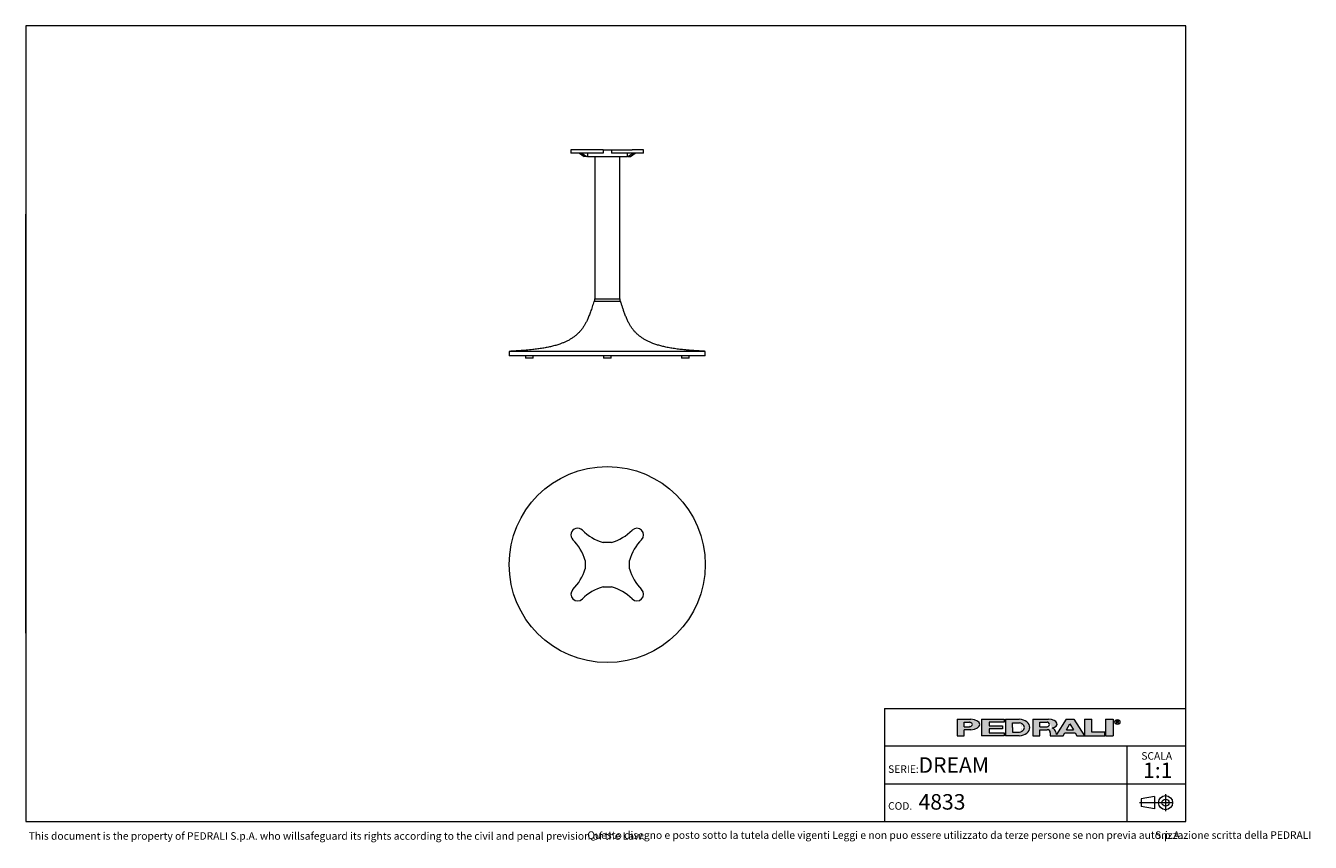
# Model space of a CAD drawing. Units: millimetres. Extents: x 100 to 3167, y 51 to 2000.
import ezdxf

# ---------------------------------------------------------------- set-up
doc = ezdxf.new("R2010")
doc.units = ezdxf.units.MM
doc.header["$LTSCALE"] = 10
doc.linetypes.add('CENTERX2', pattern=[20.319999999999997, 12.7, -2.54, 2.54, -2.54])
doc.styles.add('SLDTEXTSTYLE0', font='TXT', dxfattribs={"width": 0.605})

# ---------------------------------------------------------------- blocks, each defined once
blk = doc.blocks.new('SW_NOTE_0')
at = {"color": 0, "linetype": 'Continuous', "lineweight": 0, "char_height": 18, "attachment_point": 1, "style": 'SLDTEXTSTYLE0'}
for s, insert in [('Questo disegno e posto sotto la tutela delle vigenti Leggi e non puo essere utilizzato da terze persone se non previa autorizzazione scritta della PEDRALI', (0, 23.20321931589537)), ('S.p.A.', (1355.521937608719, 23.20321931589537))]:
    blk.add_mtext(s, dxfattribs=dict(at, insert=insert))
blk = doc.blocks.new('SW_NOTE_1')
at = {"color": 0, "linetype": 'Continuous', "lineweight": 0, "attachment_point": 2, "style": 'SLDTEXTSTYLE0'}
for s, insert, char_height in [('SCALA', (33.18749999999982, 23.20321931589538), 18), ('1:1', (35.60985404377159, -1.639670764628058), 37.04166666666666)]:
    blk.add_mtext(s, dxfattribs=dict(at, insert=insert, char_height=char_height))

msp = doc.modelspace()

# ---------------------------------------------------------------- hatches: boundary and pattern name
at = {"linetype": 'Continuous'}
h = msp.add_hatch(color=7, dxfattribs=at)
edge = h.paths.add_edge_path(flags=0)
edge.add_line((2340.243226420216, 319.3144821747094), (2356.647910872445, 319.3144821747094))
edge.add_ellipse((2351.078765157099, 331.9559440369547), major_axis=(27.08884684798352, 0), ratio=0.4768529109443384, start_angle=281.8639305312128, end_angle=438.1360694680455)
edge.add_line((2356.647910872789, 344.5974058991662), (2323.989918311282, 344.5974058991662))
edge.add_line((2323.989918311282, 344.5974058991662), (2323.989918311282, 304.8670971915081))
edge.add_line((2323.989918311282, 304.8670971915081), (2340.243226420216, 304.8670971915081))
edge.add_line((2340.243226420216, 304.8670971915081), (2340.243226420216, 319.3144821747094))
edge = h.paths.add_edge_path(flags=0)
edge.add_ellipse((2350.175803596967, 331.9559440369547), major_axis=(9.93257717764151, 0), ratio=0.5895245510672578, start_angle=-58.296750041724124, end_angle=58.29675004149931, ccw=False)
edge.add_arc((2352.923880980421, 333.7618671600596), 7.223692492544108, 270, 290.0087898886726, ccw=False)
edge.add_line((2352.923880980421, 326.5381746675155), (2340.243226419814, 326.5381746675155))
edge.add_line((2340.243226419814, 326.5381746675155), (2340.243226419814, 337.37371340629))
edge.add_line((2340.243226419814, 337.37371340629), (2352.923880981012, 337.37371340629))
edge.add_arc((2352.923880981012, 330.150020915474), 7.223692490816113, 69.99121011104552, 89.9999999999992, ccw=False)
for points in [[(2435.957151948124, 344.59740589754), (2381.779458253796, 344.59740589754), (2381.779458253796, 304.867097189882), (2435.957151948124, 304.867097189882), (2435.957151948124, 312.09078967967), (2399.838689485178, 312.09078967967), (2399.838689485178, 321.1204052953607), (2432.345305703229, 321.1204052953607), (2432.345305703229, 328.344097788605), (2399.838689485178, 328.344097788605), (2399.838689485178, 337.3737134042958), (2435.957151948124, 337.3737134042958)], [(2645.444234240045, 344.597405899586), (2627.385003008663, 344.597405899586), (2627.385003008663, 304.8670971919279), (2676.14492733565, 304.8670971919279), (2676.14492733565, 313.8967128076189), (2645.444234240045, 313.8967128076189)], [(2677.950850457337, 344.5974058991659), (2677.950850457337, 304.8670971915079), (2696.010081688719, 304.8670971915079), (2696.010081688719, 344.5974058991659)]]:
    msp.add_hatch(color=7, dxfattribs=at).paths.add_polyline_path(points, flags=0)
h = msp.add_hatch(color=7, dxfattribs=at)
edge = h.paths.add_edge_path(flags=0)
edge.add_ellipse((2468.463768165085, 324.7322515426197), major_axis=(28.89476997115586, 0), ratio=0.6929224243374513, start_angle=277.1725848114499, end_angle=442.8274151889212)
edge.add_line((2472.071526001564, 344.5974058975816), (2439.568998196665, 344.5974058975813))
edge.add_line((2439.568998196665, 344.5974058975813), (2439.568998196665, 304.8670971876741))
edge.add_line((2439.568998196665, 304.8670971876741), (2472.071526001749, 304.8670971876741))
edge = h.paths.add_edge_path(flags=0)
edge.add_arc((2472.947172767998, 324.7322515421808), 10.83553873998016, 270, 303.83093491397625, ccw=False)
edge.add_line((2472.947172767998, 313.8967128022008), (2455.82230630316, 313.8967128022008))
edge.add_line((2455.82230630316, 313.8967128022008), (2455.82230630316, 335.5677902826995))
edge.add_line((2455.82230630316, 335.5677902826995), (2472.947172767998, 335.5677902826995))
edge.add_arc((2472.947172767998, 324.7322515421808), 10.83553874051871, 56.16855525239231, 89.9999999999992, ccw=False)
edge.add_ellipse((2462.14303723761, 324.7322515426197), major_axis=(22.57403904004612, 0), ratio=0.5985848325441405, start_angle=-41.76817647013422, end_angle=41.767871290309586, ccw=False)
h = msp.add_hatch(color=7, dxfattribs=at)
edge = h.paths.add_edge_path(flags=0)
edge.add_line((2558.870202192612, 314.7709579586855), (2560.355534650718, 308.9676544182703))
edge.add_arc((2565.453566637579, 310.114383967383), 5.225410873593411, 192.6768785101394, 204.7368873206736)
edge.add_line((2560.707644877863, 307.927800914186), (2584.042848052473, 344.597405899586))
edge.add_line((2584.042848052473, 344.597405899586), (2602.102079283856, 344.597405899586))
edge.add_line((2602.102079283856, 344.597405899586), (2627.385003008663, 304.8670971919279))
edge.add_line((2627.385003008663, 304.8670971919279), (2609.325771777099, 304.8670971919279))
edge.add_line((2609.325771777099, 304.8670971919279), (2605.262444749956, 312.090789681716))
edge.add_line((2605.262444749956, 312.090789681716), (2580.882482586372, 312.090789681716))
edge.add_line((2580.882482586372, 312.090789681716), (2576.819155559229, 304.8670971919279))
edge.add_line((2576.819155559229, 304.8670971919279), (2546.118462463106, 304.8670971919279))
edge.add_line((2546.118462463106, 304.8670971919279), (2546.118462463106, 312.0907896826544))
edge.add_arc((2538.894769969861, 312.0907896826544), 7.223692493244227, 0, 90)
edge.add_line((2538.894769969861, 319.3144821758984), (2520.835538738298, 319.3144821758984))
edge.add_line((2520.835538738298, 319.3144821758984), (2520.835538738298, 304.8670971928664))
edge.add_line((2520.835538738298, 304.8670971928664), (2504.582230629363, 304.8670971928664))
edge.add_line((2504.582230629363, 304.8670971928664), (2504.582230629363, 344.5974059005244))
edge.add_line((2504.582230629363, 344.5974059005244), (2542.019258305786, 344.5974059005244))
edge.add_ellipse((2538.029947706919, 332.9364020822968), major_axis=(24.32666622535162, 0), ratio=0.4859291160023137, start_angle=-58.75632056501479, end_angle=80.56147975911938, ccw=False)
edge.add_arc((2549.037584929584, 312.9627960708336), 9.997490267756193, 10.419948427922122, 80.7321727593918, ccw=False)
h.paths.add_polyline_path([(2593.072463667404, 333.7618671594018), (2584.945809612937, 319.3144821729139), (2601.199117721872, 319.3144821729139)], flags=0)
edge = h.paths.add_edge_path(flags=0)
edge.add_arc((2538.478172418671, 331.9559440374287), 5.417769370214362, 270.0000000000008, 305.5869104965606)
edge.add_ellipse((2532.574039041056, 331.9559440369547), major_axis=(11.73850030081747, 0), ratio=0.5900077182209745, start_angle=320.4940111348154, end_angle=399.5059888636592)
edge.add_arc((2538.478172418671, 331.9559440374287), 5.417769369443226, 54.41308949502037, 90)
edge.add_line((2538.478172418671, 337.3737134068722), (2520.835538737718, 337.3737134068722))
edge.add_line((2520.835538737718, 337.3737134068722), (2520.835538737718, 326.538174667214))
edge.add_line((2520.835538737718, 326.538174667214), (2538.478172418671, 326.5381746672143))

# ---------------------------------------------------------------- linework, layer by layer
at = {"color": 7, "linetype": 'Continuous', "lineweight": 15}
for p, q in [((2870, 2000), (100, 2000)), ((100, 2000), (100, 100)), ((2870, 99.99999999999994), (2870, 2000)), ((1401.744989368199, 1703.507921292114), (1401.744989368199, 1695.507921292114)), ((1429.058697867183, 1703.507921292114), (1401.744989368199, 1703.507921292114)), ((1429.058697867183, 1695.507921292114), (1401.744989368199, 1695.507921292114)), ((1422.004894530317, 1695.507921292114), (1433.318603029302, 1688.007921292114)), ((1427.661748779809, 1695.507921292114), (1438.975457278794, 1688.007921292114)), ((1478.455667486853, 1703.507921292114), (1429.058697867183, 1703.507921292114)), ((1478.455667486853, 1695.507921292114), (1429.058697867183, 1695.507921292114)), ((1438.975457278794, 1688.007921292114), (1433.318603029302, 1688.007921292114)), ((1441.046525090658, 1688.007921292114), (1438.975457278794, 1688.007921292114)), ((1441.046525090658, 1695.507921292114), (1441.046525090658, 1688.007921292114)), ((1441.046525090658, 1688.007921292114), (1535.864809883048, 1688.007921292114)), ((1458.455667486853, 1688.007921292114), (1458.455667486853, 1348.007921292114)), ((1478.455667486853, 1703.507921292114), (1478.455667486853, 1695.507921292114)), ((1478.455667486853, 1703.507921292114), (1498.455667486854, 1703.507921292114)), ((1498.455667486854, 1703.507921292114), (1498.455667486854, 1695.507921292114)), ((1498.455667486854, 1703.507921292114), (1547.852637106523, 1703.507921292114)), ((1547.852637106523, 1695.507921292114), (1498.455667486854, 1695.507921292114)), ((1518.455667486853, 1348.007921292114), (1518.455667486853, 1688.007921292114)), ((1535.864809883047, 1695.507921292114), (1535.864809883048, 1688.007921292114)), ((1537.935877694913, 1688.007921292114), (1535.864809883048, 1688.007921292114)), ((1537.935877694913, 1688.007921292114), (1549.249586193898, 1695.507921292114)), ((1537.935877694913, 1688.007921292114), (1543.592731944405, 1688.007921292114)), ((1543.592731944405, 1688.007921292114), (1554.90644044339, 1695.507921292114)), ((1575.166345605508, 1703.507921292114), (1547.852637106523, 1703.507921292114)), ((1575.166345605508, 1695.507921292114), (1547.852637106523, 1695.507921292114)), ((1575.166345605508, 1695.507921292114), (1575.166345605508, 1703.507921292114)), ((1520.455667486775, 1341.507921292114), (1456.455667487401, 1341.507921292114)), ((1457.705667486853, 1348.007921292114), (1457.705667486853, 1341.507921292114)), ((1457.705667486853, 1348.007921292114), (1519.205667486853, 1348.007921292114)), ((1519.205667486853, 1341.507921292114), (1519.205667486853, 1348.007921292114)), ((1254.455667486853, 1222.507921292114), (1254.455667486853, 1211.507921292114)), ((1722.455667486853, 1222.507921292114), (1254.455667486854, 1222.507921292114)), ((1722.455667486853, 1211.507921292114), (1254.455667486854, 1211.507921292114)), ((1293.321139523876, 1211.507921292114), (1293.321139523876, 1206.507921292114)), ((1306.821139523877, 1206.507921292114), (1293.321139523876, 1206.507921292114)), ((1311.321139523877, 1206.507921292114), (1306.821139523877, 1206.507921292114)), ((1311.321139523877, 1206.507921292114), (1311.321139523877, 1211.507921292114)), ((1479.455667486853, 1211.507921292114), (1479.455667486853, 1206.507921292114)), ((1497.455667486853, 1206.507921292114), (1479.455667486853, 1206.507921292114)), ((1497.455667486853, 1206.507921292114), (1497.455667486853, 1211.507921292114)), ((1665.590195449828, 1211.507921292114), (1665.590195449828, 1206.507921292114)), ((1683.590195449828, 1206.507921292114), (1665.590195449828, 1206.507921292114)), ((1683.590195449828, 1206.507921292114), (1683.590195449828, 1211.507921292114)), ((1722.455667486853, 1211.507921292114), (1722.455667486853, 1222.507921292114)), ((1498.455667486853, 766.6253967927265), (1478.455667486853, 766.6253967927266)), ((1435.389670841167, 723.5594001470398), (1435.389670841167, 703.5594001470398)), ((1541.52166413254, 703.5594001470404), (1541.52166413254, 723.5594001470403)), ((1478.455667486853, 660.4934035013539), (1498.455667486854, 660.4934035013539)), ((2150, 370.000000000597), (2870, 370.000000000597)), ((2150, 370.000000000597), (2150, 99.99999999999999)), ((100, 100), (2870, 99.99999999999994))]:
    msp.add_line(p, q, dxfattribs=at)
at = {"color": 7, "linetype": 'Continuous', "lineweight": 0}
for p, q in [((99.9999999999987, 1450), (99.99999999999842, 1550)), ((99.99999999999898, 1350), (99.9999999999987, 1450)), ((99.99999999999953, 1250), (99.99999999999898, 1350)), ((99.99999999999982, 1150), (99.99999999999953, 1250)), ((100.0000000000001, 1050), (99.99999999999982, 1150)), ((100.0000000000004, 949.9999999999999), (100.0000000000001, 1050)), ((100.0000000000009, 849.9999999999998), (100.0000000000004, 949.9999999999999)), ((100.0000000000012, 749.9999999999997), (100.0000000000009, 849.9999999999998)), ((100.0000000000015, 649.9999999999997), (100.0000000000012, 749.9999999999997)), ((100.0000000000017, 549.9999999999995), (100.0000000000015, 649.9999999999997)), ((2870, 280.000000000398), (2150, 280.000000000398)), ((2728.798994750811, 280.000000000398), (2728.798994750811, 190.000000000199)), ((2150, 190.000000000199), (2869.999999999999, 190.000000000199)), ((2728.798994750811, 190.000000000199), (2728.798994750811, 100))]:
    msp.add_line(p, q, dxfattribs=at)
at = {"color": 179, "linetype": 'Continuous', "lineweight": 0}
for p, q in [((2323.989918311282, 344.5974058991662), (2323.989918311282, 304.8670971915081)), ((2323.989918311282, 344.5974058991662), (2356.647910872789, 344.5974058991662)), ((2340.243226419814, 326.5381746675155), (2340.243226419814, 337.37371340629)), ((2340.243226419814, 337.37371340629), (2352.923880981012, 337.37371340629)), ((2381.779458253796, 344.59740589754), (2435.957151948124, 344.59740589754)), ((2381.779458253796, 344.59740589754), (2381.779458253796, 304.867097189882)), ((2435.957151948124, 337.3737134042958), (2399.838689485178, 337.3737134042958)), ((2399.838689485178, 337.3737134042958), (2399.838689485178, 328.344097788605)), ((2435.957151948124, 344.59740589754), (2435.957151948124, 337.3737134042958)), ((2439.568998196665, 344.5974058975814), (2439.568998196665, 304.8670971876741)), ((2439.568998196665, 344.5974058975814), (2472.071526001564, 344.5974058975816)), ((2504.582230629363, 344.5974059005244), (2504.582230629363, 304.8670971928664)), ((2504.582230629363, 344.5974059005244), (2542.019258305786, 344.5974059005244)), ((2520.835538737718, 326.538174667214), (2520.835538737718, 337.3737134068722)), ((2520.835538737718, 337.3737134068722), (2538.478172418671, 337.3737134068722)), ((2584.042848052474, 344.597405899586), (2560.707644877863, 307.927800914186)), ((2584.042848052474, 344.597405899586), (2602.102079283856, 344.597405899586)), ((2602.102079283856, 344.597405899586), (2627.385003008663, 304.8670971919279)), ((2627.385003008663, 344.597405899586), (2627.385003008663, 304.8670971919279)), ((2627.385003008663, 344.597405899586), (2645.444234240046, 344.597405899586)), ((2645.444234240046, 313.8967128076189), (2645.444234240046, 344.597405899586)), ((2677.950850457337, 344.5974058991659), (2677.950850457337, 304.8670971915079)), ((2677.950850457337, 344.5974058991659), (2696.010081688719, 344.5974058991659)), ((2696.010081688719, 344.5974058991659), (2696.010081688719, 304.8670971915079)), ((2704.115164424076, 341.2930554228505), (2708.286687983931, 341.2930554228505)), ((2704.115164424076, 338.5841707372076), (2704.115164424076, 341.2930554228505)), ((2708.286687983931, 338.5841707372076), (2704.115164424076, 338.5841707372076)), ((2704.115164424076, 338.5841707372076), (2706.824049107747, 338.5841707372076)), ((2704.115164424076, 338.5841707372076), (2704.115164424076, 334.520843711702)), ((2709.532933791418, 334.520843711702), (2706.824049107747, 338.5841707372076)), ((2340.243226419814, 326.5381746675155), (2352.923880980421, 326.5381746675155)), ((2340.243226420217, 304.8670971915081), (2340.243226420217, 319.3144821747095)), ((2356.647910872445, 319.3144821747095), (2340.243226420217, 319.3144821747095)), ((2399.838689485178, 328.344097788605), (2432.345305703229, 328.344097788605)), ((2432.345305703229, 321.1204052953609), (2399.838689485178, 321.1204052953609)), ((2399.838689485178, 321.1204052953609), (2399.838689485178, 312.09078967967)), ((2399.838689485178, 312.09078967967), (2435.957151948124, 312.09078967967)), ((2432.345305703229, 328.344097788605), (2432.345305703229, 321.1204052953609)), ((2435.957151948124, 312.09078967967), (2435.957151948124, 304.867097189882)), ((2455.822306303161, 324.7322515403389), (2455.822306303161, 335.5677902826995)), ((2455.822306303161, 335.5677902826995), (2472.947172767998, 335.5677902826995)), ((2455.822306303161, 324.7322515403389), (2455.822306303161, 313.8967128022008)), ((2455.822306303161, 313.8967128022008), (2472.947172767998, 313.8967128022008)), ((2520.835538737718, 326.538174667214), (2538.478172418671, 326.538174667214)), ((2520.835538738298, 304.8670971928664), (2520.835538738298, 319.3144821758984)), ((2520.835538738298, 319.3144821758984), (2538.894769969861, 319.3144821758984)), ((2546.118462463106, 312.0907896826544), (2546.118462463106, 304.8670971919279)), ((2558.870202192613, 314.7709579586855), (2560.355534650718, 308.9676544182704)), ((2576.819155559229, 304.8670971919279), (2580.882482586372, 312.090789681716)), ((2580.882482586372, 312.090789681716), (2605.262444749956, 312.090789681716)), ((2584.945809612937, 319.3144821729139), (2593.072463667404, 333.7618671594018)), ((2584.945809612937, 319.3144821729139), (2601.199117721872, 319.3144821729139)), ((2593.072463667404, 333.7618671594018), (2601.199117721872, 319.3144821729139)), ((2605.262444749956, 312.090789681716), (2609.325771777099, 304.8670971919279)), ((2676.14492733565, 313.8967128076189), (2645.444234240046, 313.8967128076189)), ((2676.14492733565, 304.8670971919279), (2676.14492733565, 313.8967128076189)), ((2323.989918311282, 304.8670971915081), (2340.243226420217, 304.8670971915081)), ((2435.957151948124, 304.867097189882), (2381.779458253796, 304.867097189882)), ((2472.071526001749, 304.8670971876741), (2439.568998196665, 304.8670971876741)), ((2504.582230629363, 304.8670971928664), (2520.835538738298, 304.8670971928664)), ((2546.118462463106, 304.8670971919279), (2576.819155559229, 304.8670971919279)), ((2609.325771777099, 304.8670971919279), (2627.385003008663, 304.8670971919279)), ((2627.385003008663, 304.8670971919279), (2676.14492733565, 304.8670971919279)), ((2677.950850457337, 304.8670971915079), (2696.010081688719, 304.8670971915079))]:
    msp.add_line(p, q, dxfattribs=at)
at = {"color": 19, "linetype": 'Continuous', "lineweight": 0}
for p, q in [((2795.288412683921, 160.2788043095608), (2763.41826631209, 154.081831403927)), ((2763.41826631209, 154.081831403927), (2763.41826631209, 136.2873561048063)), ((2795.288412683921, 160.2788043095608), (2795.288412683921, 130.0903831991725)), ((2821.350585152099, 165.4881573907284), (2821.350585152099, 124.8810301180049)), ((2795.288412683921, 130.0903831991725), (2763.41826631209, 136.2873561048063))]:
    msp.add_line(p, q, dxfattribs=at)
at = {"color": 19, "linetype": 'CENTERX2', "lineweight": 0}
msp.add_line((2838.920712424828, 145.1845937543665), (2759.451869064282, 145.1845937543665), dxfattribs=at)
at = {"color": 7, "linetype": 'Continuous', "lineweight": 15}
msp.add_circle((1488.455667486853, 713.5594001470403), 233.9999999999999, dxfattribs=at)
at = {"color": 179, "linetype": 'Continuous', "lineweight": 0}
msp.add_circle((2706.286420861752, 337.8675697335337), 5.930102145230649, dxfattribs=at)
at = {"color": 19, "linetype": 'Continuous', "lineweight": 0}
for radius in [16.77593581663705, 8.587078762764193]:
    msp.add_circle((2821.350585152099, 145.1845937543665), radius, dxfattribs=at)
at = {"color": 7, "linetype": 'Continuous', "lineweight": 15}
for centre, radius, start, end in [((1417.744989368199, 784.2700782656949), 16.00000000000013, 45.00000000000058, 225.0000000000008), ((1559.166345605508, 784.270078265695), 16.00000000000013, 315.000000000002, 135.0000000000003), ((1326.223922679807, 692.7490115773036), 113.4303337535754, 15.76092067854611, 45), ((1509.266056056589, 875.7911449540861), 113.4303337535755, 225.0000000000008, 254.2390793214548), ((1467.645278917116, 875.791144954087), 113.4303337535766, 285.7609206785472, 315.0000000000008), ((1650.6874122939, 692.7490115773032), 113.4303337535764, 135, 164.2390793214536), ((1326.223922679803, 734.3697887167802), 113.4303337535809, 315.0000000000008, 344.2390793214533), ((1650.6874122939, 734.3697887167777), 113.4303337535765, 195.7609206785473, 225.0000000000009), ((1417.744989368199, 642.8487220283853), 15.99999999999997, 135.0000000000006, 315.0000000000005), ((1509.266056056591, 551.327655339993), 113.4303337535771, 105.7609206785467, 135.0000000000001), ((1467.645278917116, 551.3276553399929), 113.4303337535772, 45.00000000000016, 74.23907932145332), ((1559.166345605508, 642.8487220283856), 16.00000000000013, 225.0000000000008, 44.99999999999971)]:
    msp.add_arc(centre, radius, start, end, dxfattribs=at)
at = {"color": 179, "linetype": 'Continuous', "lineweight": 0}
for centre, radius, start, end in [((2352.923880981012, 330.150020915474), 7.223692490816169, 69.99121011104654, 90), ((2538.478172418671, 331.9559440374287), 5.417769369443558, 54.4130894950115, 90), ((2352.923880980421, 333.7618671600596), 7.223692492544103, 270.0000000000008, 290.00878988867), ((2472.947172767998, 324.7322515421808), 10.8355387405187, 56.16855525239306, 90), ((2472.947172767998, 324.7322515421808), 10.83553873998012, 270.0000000000008, 303.8309349139769), ((2538.478172418671, 331.9559440374287), 5.417769370214614, 270.0000000000008, 305.5869104965626), ((2538.894769969861, 312.0907896826544), 7.223692493244471, 0, 90), ((2549.037584929584, 312.9627960708336), 9.997490267756625, 10.41994842792248, 80.73217275939265), ((2565.453566637579, 310.114383967383), 5.225410873593643, 192.6768785101382, 204.736887320673)]:
    msp.add_arc(centre, radius, start, end, dxfattribs=at)
for centre, major_axis, ratio, start_param, end_param in [((2351.078765157099, 331.9559440369547), (27.0888468479834, 0), 0.4768529109443395, 4.919453630382234, 7.646916983963972), ((2468.463768165085, 324.7322515426198), (28.89476997115571, 0), 0.6929224243374549, 4.837574201223028, 7.72879641314261), ((2538.029947706919, 332.9364020822968), (24.3266662253518, 0), 0.485929116002311, 5.257694056962849, 7.689248379254996), ((2708.042748441303, 339.9386130800289), (1.490185355941776, 0), 0.9213369296495099, 4.876826485633947, 7.68954412872528), ((2350.175803596967, 331.9559440369547), (9.932577177642086, 0), 0.5895245510672235, 5.265715075739357, 7.300655538615938), ((2462.143037237611, 324.7322515426198), (22.57403904004605, 0), 0.5985848325441391, 5.554193105221712, 7.012172182744729), ((2532.574039041056, 331.9559440369547), (11.73850030081758, 0), 0.5900077182209702, 5.593675727225931, 6.97269488710657)]:
    msp.add_ellipse(centre, major_axis=major_axis, ratio=ratio, start_param=start_param, end_param=end_param, dxfattribs=at)
at = {"color": 7, "linetype": 'Continuous', "lineweight": 15}
for points, knots in [([(1456.455667486853, 1341.507921292114), (1455.798023531339, 1339.424455932474), (1454.484445049443, 1335.262940812851), (1452.490719476507, 1329.042812512386), (1450.451978150272, 1322.872393413604), (1448.494094146807, 1317.205970355668), (1446.616827649627, 1312.049586376634), (1444.831196787607, 1307.401502026245), (1442.967997812377, 1302.839129150941), (1441.144128202374, 1298.667057588782), (1439.372385118997, 1294.878591597027), (1437.669588001007, 1291.462463850239), (1435.891817165131, 1288.129191263838), (1434.033425936286, 1284.884966063026), (1432.100121997702, 1281.754484038305), (1430.088432791197, 1278.742127263467), (1427.994498186269, 1275.852052317644), (1425.801982570525, 1273.070220954414), (1423.500437403381, 1270.378305316462), (1421.089623028068, 1267.776218384263), (1418.569775863431, 1265.263745223417), (1415.957619627412, 1262.854155231933), (1413.25536907545, 1260.545020895103), (1410.481902815497, 1258.347125617527), (1407.641204582745, 1256.256039379822), (1404.736967664301, 1254.267382463499), (1401.75423364432, 1252.366304090358), (1398.674063069931, 1250.538019211669), (1395.49688390331, 1248.782313294657), (1392.223383201242, 1247.09886952993), (1388.876860046734, 1245.496894676494), (1385.459505919299, 1243.973934653926), (1381.973510544724, 1242.527536982619), (1378.421055768016, 1241.155248194523), (1374.47052125365, 1239.734579285805), (1370.107017193296, 1238.288802438914), (1365.317910583881, 1236.84089319519), (1360.437341320265, 1235.495027224548), (1355.469812486418, 1234.246164517704), (1350.419811732801, 1233.089265707182), (1345.291830117687, 1232.019296270893), (1339.914236406623, 1230.997771285751), (1334.286105252199, 1230.029572314465), (1328.407587155297, 1229.11793938409), (1322.457589520427, 1228.285938253295), (1316.442096980911, 1227.526885183512), (1309.802261834085, 1226.769693545478), (1302.533540929434, 1226.029489368826), (1294.634468172558, 1225.315713536233), (1286.673268821251, 1224.67113077605), (1278.662366132192, 1224.081898479264), (1270.614180719837, 1223.534177956017), (1262.541138593977, 1223.01413124838), (1257.152106706273, 1222.676738218333), (1254.455667486853, 1222.507921292114)], [0, 0, 0, 0, 0.02530274188571623, 0.05053971376970365, 0.07564665406962323, 0.1005623768553665, 0.119968029717181, 0.1391961331419565, 0.158225246031675, 0.1770377566520154, 0.1919230840487473, 0.2066571914134418, 0.2212384124540591, 0.2356679327008906, 0.2499501298697505, 0.26384156444477, 0.2776097052985192, 0.2912718340366992, 0.3048512512064619, 0.3186162933110013, 0.3323424552440719, 0.3460514888077353, 0.3597637634303428, 0.3734982070621292, 0.3870258851707884, 0.4006069034351684, 0.4142549893500667, 0.4279824893365614, 0.4420833833860107, 0.4562886742935962, 0.4706072511740764, 0.4850466844919604, 0.499613289449876, 0.514312192727129, 0.5291474009678201, 0.548230039794641, 0.5675420147695175, 0.5870847774996787, 0.6068576342582633, 0.6268579464582966, 0.6470813182161501, 0.66752177053605, 0.6902480745467136, 0.7132164496936629, 0.7364136241456888, 0.759824875562422, 0.7834342108131142, 0.8138083439377463, 0.8444391612737292, 0.8752868709812424, 0.9063100099512291, 0.9374658193138596, 0.9687105920191098, 1, 1, 1, 1]), ([(1722.455667486853, 1222.507921292114), (1719.602128864224, 1222.686573694627), (1713.899609978632, 1223.043593112975), (1705.3582780784, 1223.595661094613), (1696.846396220172, 1224.180522081617), (1688.378683550672, 1224.814573401327), (1679.969861303558, 1225.514216718008), (1672.222315555777, 1226.24073685004), (1665.136503838969, 1226.987137938966), (1658.709395437244, 1227.739422423562), (1652.351171264597, 1228.568433771785), (1646.068964828132, 1229.482143758674), (1639.869915462443, 1230.48852554328), (1634.046977201218, 1231.543756404307), (1628.596792523182, 1232.637831224394), (1623.514091936311, 1233.758276779035), (1618.512012601637, 1234.968609067465), (1613.595044102928, 1236.273865714844), (1608.767673983734, 1237.67908905357), (1604.034406331304, 1239.189321890929), (1599.725312774649, 1240.695793066495), (1595.827102052435, 1242.174738722589), (1592.324145244862, 1243.602226516773), (1588.889283573306, 1245.10565623745), (1585.524699781915, 1246.687482852491), (1582.232585592908, 1248.35015983731), (1579.015133706143, 1250.096142775248), (1575.876803020189, 1251.926568440713), (1572.819621458907, 1253.843654596043), (1569.845589701583, 1255.849606888748), (1566.954654293804, 1257.948274316103), (1564.149013414685, 1260.142094174902), (1561.447031771459, 1262.41987777881), (1558.849145378696, 1264.781900842821), (1556.355537233643, 1267.228461306643), (1553.952625885675, 1269.776077519282), (1551.626726679706, 1272.445269383483), (1549.382027015475, 1275.240628798426), (1547.2245523451, 1278.16709527225), (1545.167007814239, 1281.20308825362), (1543.202642010504, 1284.341934152599), (1541.325966450225, 1287.577552438087), (1539.531211925492, 1290.9036503827), (1537.715690655762, 1294.506526268384), (1535.889873555877, 1298.392910054943), (1534.061468141132, 1302.566242912145), (1532.311117294043, 1306.825826764836), (1530.629836848464, 1311.161769148039), (1529.008645827038, 1315.564185327589), (1527.136231553432, 1320.881914403176), (1525.041464856667, 1327.127674364039), (1522.73124503582, 1334.298704262522), (1521.21506958444, 1339.102072923326), (1520.455667486853, 1341.507921292114)], [0, 0, 0, 0, 0.03311239936271741, 0.06617190362020561, 0.09912602579488222, 0.13192310498709, 0.1645127442294819, 0.1968462788365025, 0.2220412764429924, 0.2470281468163766, 0.2717868178919838, 0.2962986774572144, 0.3205467993470557, 0.3445161937048131, 0.3648298938876739, 0.3849228174486484, 0.4047898953870849, 0.4244277425492916, 0.4438348396980484, 0.4630117287613705, 0.4819612203944312, 0.4966941528496973, 0.5112936741213249, 0.5257646220745779, 0.5401130059429277, 0.5543460736479547, 0.5684723761977971, 0.5825018273651331, 0.5964154202801726, 0.6102565675728309, 0.624039452133402, 0.6377797543787689, 0.6514946548369294, 0.6649580037964525, 0.6784338967121022, 0.6919426770351208, 0.7055059178628454, 0.7194256408931273, 0.7334507011066533, 0.7476012736387858, 0.761890098788965, 0.7763257978312356, 0.7909133557890654, 0.8056544784208507, 0.8230446086067675, 0.8406356312253361, 0.8584169987155846, 0.8763746110101488, 0.8944913679683377, 0.9127476699616921, 0.9416652863431387, 0.97078207283145, 1, 1, 1, 1])]:
    msp.add_open_spline(points, degree=3, knots=knots, dxfattribs=at)

# ---------------------------------------------------------------- block references
at = {"color": 7, "linetype": 'Continuous', "lineweight": 0}
for name, p in [('SW_NOTE_1', (2766.988306195417, 242.6632128380757)), ('SW_NOTE_0', (1440.860598661214, 53.58133987562269))]:
    msp.add_blockref(name, p, dxfattribs=at)

# ---------------------------------------------------------------- texts
at = {"color": 7, "linetype": 'Continuous', "lineweight": 0, "attachment_point": 1, "style": 'SLDTEXTSTYLE0'}
for s, insert, char_height in [('DREAM', (2231.444945446981, 253.5610689034561), 37.04166666666666), ('SERIE:', (2158.884598782292, 234.3102099637309), 18), ('4833', (2231.44494544698, 165.6379924370659), 37.04166666666666), ('COD.', (2158.884598782292, 146.3871334973407), 18), ('This document is the property of PEDRALI S.p.A. who willsafeguard its rights according to the civil and penal prevision of the Law.', (107.0855178467966, 74.72151721819137), 18)]:
    msp.add_mtext(s, dxfattribs=dict(at, insert=insert, char_height=char_height))

doc.saveas('drawing.dxf')
